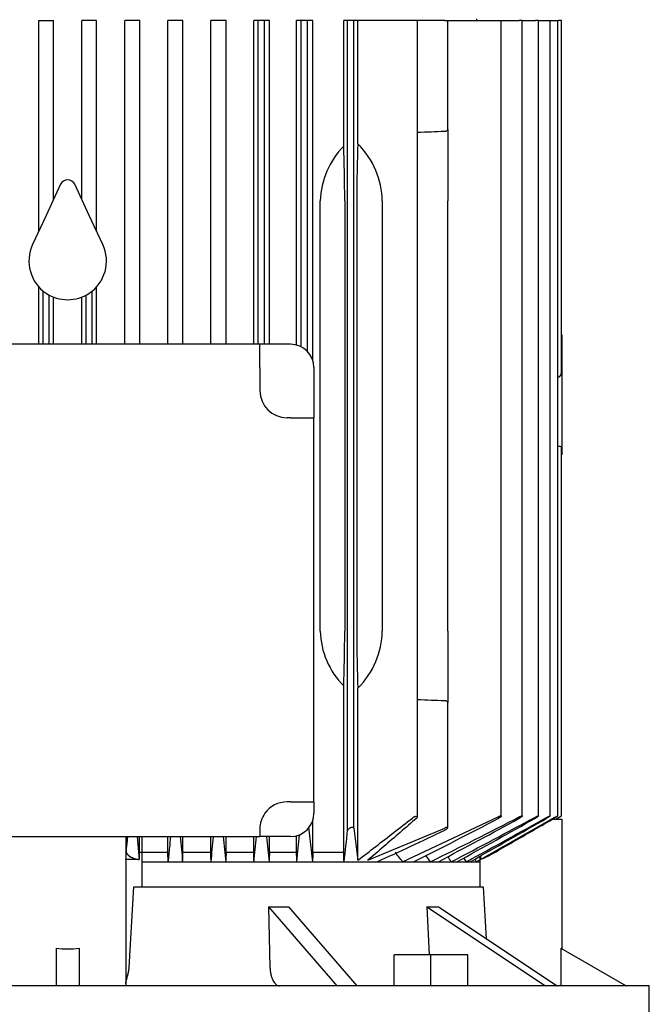
# Model space of a CAD drawing. Units: millimetres. Extents: x 167 to 6855, y 167 to 4783.
# Drawn here: x 4168 to 4330, y 1311 to 1565 of the extents above; entities that cross this region are included whole.
import ezdxf

# ---------------------------------------------------------------- set-up
doc = ezdxf.new("R2010")
doc.units = ezdxf.units.MM
doc.layers.add('Default', color=7, linetype='Continuous')
doc.layers.add('PLM132SB5', color=7, linetype='Continuous')

# ---------------------------------------------------------------- blocks, each defined once
blk = doc.blocks.new('SE2')
at = {"layer": 'PLM132SB5', "color": 7, "linetype": 'Continuous'}
for p, q in [((4285.44, 1564.32), (4285.44, 1564.82)), ((4172.47, 1564.32), (4173.59, 1564.32)), ((4172.47, 1509.96), (4172.47, 1564.32)), ((4173.59, 1564.32), (4175.19, 1564.32)), ((4175.19, 1564.32), (4176.3, 1564.32)), ((4176.3, 1518.17), (4176.3, 1564.32)), ((4184.69, 1564.32), (4183.58, 1564.32)), ((4183.58, 1518.17), (4183.58, 1564.32)), ((4186.29, 1564.32), (4184.69, 1564.32)), ((4187.41, 1564.32), (4186.29, 1564.32)), ((4187.41, 1509.96), (4187.41, 1564.32)), ((4195.79, 1564.32), (4194.68, 1564.32)), ((4194.68, 1480.82), (4194.68, 1564.32)), ((4197.39, 1564.32), (4195.79, 1564.32)), ((4198.53, 1564.32), (4197.39, 1564.32)), ((4198.53, 1480.82), (4198.53, 1564.32)), ((4206.89, 1564.32), (4205.77, 1564.32)), ((4205.77, 1480.82), (4205.77, 1564.32)), ((4208.49, 1564.32), (4206.89, 1564.32)), ((4209.66, 1564.32), (4208.49, 1564.32)), ((4209.66, 1480.82), (4209.66, 1564.32)), ((4217.99, 1564.32), (4216.85, 1564.32)), ((4216.85, 1480.82), (4216.85, 1564.32)), ((4219.59, 1564.32), (4217.99, 1564.32)), ((4220.81, 1564.32), (4219.59, 1564.32)), ((4220.81, 1480.82), (4220.81, 1564.32)), ((4229.09, 1564.32), (4227.91, 1564.32)), ((4227.91, 1480.82), (4227.91, 1564.32)), ((4229.09, 1480.82), (4229.09, 1564.32)), ((4230.69, 1564.32), (4229.09, 1564.32)), ((4230.69, 1480.82), (4230.69, 1564.32)), ((4231.98, 1564.32), (4230.69, 1564.32)), ((4231.98, 1480.82), (4231.98, 1564.32)), ((4240.19, 1564.32), (4238.95, 1564.32)), ((4238.95, 1480.62), (4238.95, 1564.32)), ((4240.19, 1480.15), (4240.19, 1564.32)), ((4241.79, 1564.32), (4240.19, 1564.32)), ((4241.79, 1478.95), (4241.79, 1564.32)), ((4243.18, 1564.32), (4241.79, 1564.32)), ((4243.18, 1476.55), (4243.18, 1564.32)), ((4252.14, 1564.32), (4251.12, 1564.32)), ((4251.12, 1531.94), (4251.12, 1564.32)), ((4253.74, 1564.32), (4252.14, 1564.32)), ((4252.14, 1355.47), (4252.14, 1564.32)), ((4253.74, 1356.02), (4253.74, 1564.32)), ((4254.78, 1564.32), (4253.74, 1564.32)), ((4254.78, 1532.51), (4254.78, 1564.32)), ((4268.85, 1564.32), (4254.78, 1564.32)), ((4270.19, 1564.32), (4268.85, 1564.32)), ((4277.18, 1564.32), (4270.19, 1564.32)), ((4270.19, 1358.9), (4270.19, 1564.32)), ((4277.18, 1564.32), (4277.94, 1564.32)), ((4277.94, 1564.32), (4291, 1564.32)), ((4277.94, 1536.25), (4277.94, 1564.32)), ((4291, 1564.32), (4291.76, 1564.32)), ((4291.76, 1564.32), (4296.42, 1564.32)), ((4291.76, 1359.09), (4291.76, 1564.32)), ((4297.18, 1564.32), (4296.42, 1564.32)), ((4297.18, 1564.32), (4300.58, 1564.32)), ((4297.18, 1359.11), (4297.18, 1564.32)), ((4301.34, 1564.32), (4300.58, 1564.32)), ((4301.34, 1564.32), (4303.6, 1564.32)), ((4301.34, 1359.12), (4301.34, 1564.32)), ((4303.6, 1564.32), (4304.36, 1564.32)), ((4304.36, 1564.32), (4305.58, 1564.32)), ((4304.36, 1359.14), (4304.36, 1564.32)), ((4305.58, 1564.32), (4306.34, 1564.32)), ((4306.34, 1564.32), (4306.56, 1564.32)), ((4306.34, 1359.14), (4306.34, 1564.32)), ((4307.32, 1564.32), (4306.56, 1564.32)), ((4307.32, 1474.08), (4307.32, 1564.32)), ((4277.94, 1536.25), (4277.94, 1517.82)), ((4178.13, 1522.09), (4174.39, 1514.08)), ((4185.49, 1514.08), (4181.75, 1522.09)), ((4245.06, 1406.82), (4245.06, 1517.82)), ((4251.39, 1517.82), (4251.39, 1406.82)), ((4254.48, 1517.82), (4254.48, 1406.82)), ((4261.03, 1517.82), (4261.03, 1406.82)), ((4277.94, 1406.82), (4277.94, 1517.82)), ((4174.39, 1514.08), (4170.88, 1506.54)), ((4189, 1506.54), (4185.49, 1514.08)), ((4172.47, 1480.82), (4172.47, 1495.67)), ((4173.59, 1480.82), (4173.59, 1494.59)), ((4186.29, 1480.82), (4186.29, 1494.59)), ((4187.41, 1480.82), (4187.41, 1495.67)), ((4175.19, 1480.82), (4175.19, 1493.52)), ((4176.3, 1480.82), (4176.3, 1493)), ((4183.58, 1480.82), (4183.58, 1493)), ((4184.69, 1480.82), (4184.69, 1493.52)), ((4307.34, 1483.25), (4307.32, 1483.25)), ((4307.34, 1483.25), (4307.34, 1482.09)), ((4307.34, 1482.09), (4307.34, 1474.08)), ((4229.51, 1480.82), (4130.37, 1480.82)), ((4229.51, 1474.82), (4229.51, 1480.82)), ((4237.44, 1480.82), (4229.51, 1480.82)), ((4229.51, 1474.82), (4229.51, 1468.88)), ((4243.44, 1474.82), (4243.44, 1461.88)), ((4307.34, 1474.08), (4307.34, 1466.54)), ((4306.34, 1472.34), (4306.56, 1472.36)), ((4307.34, 1466.54), (4307.34, 1454)), ((4237.44, 1461.88), (4236.51, 1461.88)), ((4237.44, 1461.88), (4243.44, 1461.88)), ((4243.44, 1362.75), (4243.44, 1461.88)), ((4307.32, 1359.15), (4307.32, 1454)), ((4307.34, 1454), (4307.34, 1452.32)), ((4307.32, 1452.32), (4307.34, 1452.32)), ((4277.94, 1406.82), (4277.94, 1388.38)), ((4251.12, 1349.82), (4251.12, 1392.69)), ((4254.78, 1347.69), (4254.78, 1392.12)), ((4277.94, 1356.09), (4277.94, 1388.38)), ((4237.44, 1362.75), (4236.51, 1362.75)), ((4237.44, 1362.75), (4243.44, 1362.75)), ((4243.44, 1362.75), (4243.44, 1359.82)), ((4243.18, 1349.82), (4243.18, 1358.08)), ((4266.32, 1347.32), (4291, 1358.93)), ((4286.4, 1347.92), (4305.58, 1358.78)), ((4305, 1358.32), (4307.44, 1358.32)), ((4305.83, 1358.32), (4306.56, 1358.74)), ((4305.9, 1358.32), (4306.56, 1358.69)), ((4307.44, 1324.84), (4307.44, 1358.32)), ((4229.51, 1355.75), (4229.51, 1353.82)), ((4238.95, 1349.82), (4238.95, 1354.01)), ((4242.09, 1356.2), (4243.08, 1347.32)), ((4253.74, 1356.02), (4254.78, 1347.69)), ((4257.31, 1347.69), (4277.18, 1356.02)), ((4130.37, 1353.82), (4229.51, 1353.82)), ((4194.94, 1353.82), (4194.94, 1315.43)), ((4194.99, 1353.82), (4194.99, 1349.91)), ((4197.85, 1353.82), (4198.39, 1347.91)), ((4197.85, 1353.82), (4198.4, 1347.91)), ((4198.41, 1353.82), (4198.4, 1347.91)), ((4199.05, 1353.82), (4199.05, 1340.82)), ((4205.77, 1349.82), (4205.77, 1353.82)), ((4209.66, 1349.82), (4209.66, 1353.82)), ((4216.85, 1349.82), (4216.85, 1353.82)), ((4220.81, 1349.82), (4220.81, 1353.82)), ((4227.91, 1349.82), (4227.91, 1353.82)), ((4237.44, 1353.82), (4229.51, 1353.82)), ((4231.98, 1349.82), (4231.98, 1353.82)), ((4198.53, 1349.82), (4205.77, 1349.82)), ((4205.85, 1347.32), (4205.77, 1349.82)), ((4209.66, 1349.82), (4216.85, 1349.82)), ((4220.81, 1349.82), (4227.91, 1349.82)), ((4231.98, 1349.82), (4238.95, 1349.82)), ((4243.18, 1349.82), (4251.12, 1349.82)), ((4198.39, 1347.89), (4194.81, 1347.89)), ((4198.39, 1347.92), (4198.39, 1347.91)), ((4199.05, 1347.32), (4205.85, 1347.32)), ((4205.85, 1347.32), (4209.58, 1347.32)), ((4209.58, 1347.32), (4216.93, 1347.32)), ((4216.93, 1347.32), (4220.73, 1347.32)), ((4220.73, 1347.32), (4228, 1347.32)), ((4228, 1347.32), (4231.89, 1347.32)), ((4231.89, 1347.32), (4239.04, 1347.32)), ((4239.04, 1347.32), (4243.08, 1347.32)), ((4243.08, 1347.32), (4251.23, 1347.32)), ((4251.23, 1347.32), (4259.73, 1347.32)), ((4259.73, 1347.32), (4266.32, 1347.32)), ((4266.32, 1347.32), (4269.13, 1347.32)), ((4269.13, 1347.32), (4273.48, 1347.32)), ((4273.48, 1347.32), (4275.54, 1347.32)), ((4275.54, 1347.32), (4278.86, 1347.32)), ((4278.86, 1347.32), (4280.34, 1347.32)), ((4280.34, 1347.32), (4282.75, 1347.32)), ((4282.75, 1347.32), (4283.75, 1347.32)), ((4283.75, 1347.32), (4285.33, 1347.32)), ((4284.92, 1347.98), (4285.33, 1347.32)), ((4285.33, 1347.32), (4286.23, 1347.83)), ((4285.33, 1347.32), (4285.91, 1347.32)), ((4285.91, 1347.32), (4286.23, 1347.32)), ((4286.23, 1348.73), (4286.23, 1340.82)), ((4286.4, 1348.82), (4286.4, 1347.91)), ((4195.78, 1320.05), (4197.04, 1340.82)), ((4197.04, 1340.82), (4287.08, 1340.82)), ((4287.08, 1340.82), (4287.91, 1327.47)), ((4231.7, 1335.68), (4249.34, 1315.32)), ((4231.7, 1335.68), (4232.11, 1320.05)), ((4236.9, 1335.68), (4254.54, 1315.32)), ((4272.6, 1335.68), (4303.15, 1315.32)), ((4272.6, 1335.68), (4273.16, 1323.32)), ((4275.6, 1335.68), (4306.15, 1315.32)), ((4176.94, 1325.02), (4176.94, 1315.32)), ((4182.94, 1325.02), (4182.94, 1315.32)), ((4307.14, 1325.02), (4323.94, 1315.32)), ((4307.14, 1325.02), (4307.14, 1315.32)), ((4264.13, 1315.32), (4264.13, 1323.32)), ((4273.63, 1323.32), (4264.13, 1323.32)), ((4273.63, 1315.32), (4273.63, 1323.32)), ((4283.13, 1323.32), (4273.63, 1323.32)), ((4283.13, 1315.32), (4283.13, 1323.32)), ((4329.94, 1315.32), (4029.94, 1315.32)), ((4329.94, 1303.32), (4329.94, 1315.32))]:
    blk.add_line(p, q, dxfattribs=at)
for centre, radius, start, end in [((4428.3, -2501.79), 4040.33, 92.14357, 92.24281), ((4266.33, 1517.06), 21.28, 135.6034, 177.9586), ((4179.94, 1521.25), 2, 25, 155), ((4179.94, 1502.32), 10, 155, 236.2893), ((4179.94, 1502.32), 10, 303.7107, 25), ((4179.94, 1502.32), 10, 236.2893, 303.7107), ((4237.44, 1474.82), 6, 0, 90), ((4236.51, 1468.88), 7, 180, 270), ((4266.06, 1407.46), 21.01, 181.7545, 224.6835), ((4428.3, 5426.42), 4040.33, 267.75719, 267.85643), ((4236.51, 1355.75), 7, 90, 144.4636), ((4236.51, 1355.75), 7, 144.4636, 180), ((4237.44, 1359.82), 6, 270, 0), ((3689.15, 2509.42), 1298.79, 296.52269, 297.60609), ((3748.31, 2416.19), 1190.92, 296.16608, 297.4023), ((3268.97, 3246.24), 2149.2, 297.92688, 298.55872), ((3406.32, 3015.64), 1882.72, 297.60976, 298.35818), ((2317.11, 4900.37), 4059.37, 298.9227, 299.24954), ((2687.17, 4265.36), 3325.79, 298.66982, 299.08008), ((-617.57, 9982.03), 9928.81, 299.580515, 299.712318), ((1882.59, 1594.67), 2369.4, 354.00779, 354.17783), ((3138.15, 1476.33), 1120.53, 353.38868, 353.80801), ((3946.38, 2040.91), 761.09, 294.31262, 295.76233), ((11418.09, 2038.18), 7241.54, 185.422853, 185.474482), ((-4758.26, 2198.56), 9015.46, 354.582013, 354.623485), ((7965.82, 1722.52), 3763.84, 185.62188, 185.72119), ((-156.69, 1780.77), 4406.06, 354.3543, 354.43915), ((6331.18, 1571.12), 2111.19, 185.90825, 186.08523), ((3727.91, 931.25), 680.44, 37.69556, 37.96208), ((3334.49, 683.56), 1149.9, 35.25568, 35.3545), ((4276.68, 1372.54), 26.47, 291.467, 301.2498), ((4272.39, 1381.04), 35.97, 292.9205, 300.0661), ((2606.04, 237.69), 2007.39, 33.55732, 33.60216), ((1065.38, -692.55), 3809.53, 32.37528, 32.39289)]:
    blk.add_arc(centre, radius, start, end, dxfattribs=at)
for centre, major_axis, ratio, start_param, end_param in [((4250.24, 1517.82), (0, 22), 0.052408, 4.712389, 5.409712), ((4255.64, 1517.82), (0, 22), 0.052408, 0.839291, 1.570796), ((4236.6, 1517.82), (-24.43, 0), 0.900404, 3.141593, 3.873098), ((4306.52, 1474.08), (0, -1.72), 0.466308, 0.05236, 1.570796), ((4250.24, 1406.82), (0, -22), 0.052408, 0.873473, 1.570796), ((4255.64, 1406.82), (0, -22), 0.052408, 4.712389, 5.443894), ((4236.6, 1406.82), (24.43, 0), 0.900404, 5.55168, 6.283185), ((4308.23, 236.72), (0, 2007.21), 0.052336, 0.982974, 0.98447), ((4124.74, 54.65), (0.04, 2358.06), 0.052344, -0.990597, -0.989329), ((4281, 683.13), (0.01, 1149.7), 0.052334, 0.952221, 0.954888), ((4183.34, 605.87), (0.02, 1296.99), 0.052341, -0.962263, -0.959911), ((4271.25, 930.83), (0, 680.55), 0.052336, 0.907571, 0.912225), ((4222.22, 920.75), (0, 699.4), 0.052336, -0.914861, -0.910343), ((4194.77, 1381.32), (87.75, -25.33), 0.433013, -1.015645, -0.949942), ((4205.63, 1381.32), (81.69, -40.85), 0.25, -0.496499, -0.430796), ((4179.94, 1333.5), (15, 0), 0.57735, 4.511031, 4.913747)]:
    blk.add_ellipse(centre, major_axis=major_axis, ratio=ratio, start_param=start_param, end_param=end_param, dxfattribs=at)
for points, knots in [([(4277.94, 1536.25), (4277.94, 1536.19), (4277.92, 1536.13), (4277.86, 1536.01), (4277.81, 1535.95), (4277.68, 1535.85), (4277.6, 1535.8), (4277.4, 1535.74), (4277.29, 1535.71), (4277.18, 1535.71)], [0, 0, 0, 0, 0.25, 0.25, 0.5, 0.5, 0.75, 0.75, 1, 1, 1, 1]), ([(4306.56, 1454.59), (4306.67, 1454.58), (4306.78, 1454.56), (4306.97, 1454.48), (4307.06, 1454.43), (4307.25, 1454.26), (4307.32, 1454.12), (4307.34, 1454)], [0, 0, 0, 0, 0.25, 0.25, 0.5, 0.5, 1, 1, 1, 1]), ([(4277.18, 1388.92), (4277.29, 1388.92), (4277.4, 1388.9), (4277.59, 1388.83), (4277.68, 1388.78), (4277.81, 1388.68), (4277.86, 1388.62), (4277.92, 1388.5), (4277.94, 1388.44), (4277.94, 1388.38)], [0, 0, 0, 0, 0.25, 0.25, 0.5, 0.5, 0.75, 0.75, 1, 1, 1, 1]), ([(4269.98, 1358.6), (4270.06, 1358.67), (4270.12, 1358.74), (4270.16, 1358.8), (4270.18, 1358.85), (4270.2, 1358.9), (4270.18, 1358.94), (4270.17, 1358.97), (4270.14, 1359), (4270.1, 1359.02), (4270.06, 1359.03), (4270, 1359.04), (4269.94, 1359.04), (4269.88, 1359.03), (4269.82, 1359.03), (4269.75, 1359.01), (4269.68, 1359), (4269.6, 1358.98), (4269.53, 1358.95), (4269.45, 1358.93), (4269.37, 1358.89), (4269.29, 1358.86), (4269.2, 1358.82), (4269.12, 1358.78), (4269.04, 1358.73), (4268.97, 1358.69), (4268.91, 1358.64), (4268.85, 1358.6)], [0, 0, 0, 0, 0.158013, 0.158013, 0.158013, 0.292176, 0.292176, 0.292176, 0.40964, 0.40964, 0.40964, 0.509547, 0.509547, 0.509547, 0.600077, 0.600077, 0.600077, 0.690692, 0.690692, 0.690692, 0.788677, 0.788677, 0.788677, 0.899112, 0.899112, 0.899112, 1, 1, 1, 1]), ([(4291, 1358.93), (4291.09, 1358.98), (4291.18, 1359.02), (4291.26, 1359.05), (4291.35, 1359.08), (4291.43, 1359.11), (4291.5, 1359.13), (4291.56, 1359.14), (4291.62, 1359.15), (4291.66, 1359.15), (4291.7, 1359.15), (4291.73, 1359.14), (4291.74, 1359.13), (4291.76, 1359.12), (4291.76, 1359.1), (4291.76, 1359.07), (4291.75, 1359.05), (4291.73, 1359.02), (4291.7, 1358.98), (4291.67, 1358.95), (4291.63, 1358.9), (4291.57, 1358.86), (4291.51, 1358.81), (4291.44, 1358.75), (4291.36, 1358.7), (4291.27, 1358.64), (4291.17, 1358.58), (4291.07, 1358.52), (4291.05, 1358.51), (4291.02, 1358.5), (4291, 1358.49)], [0, 0, 0, 0, 0.111885, 0.111885, 0.111885, 0.224628, 0.224628, 0.224628, 0.325272, 0.325272, 0.325272, 0.416202, 0.416202, 0.416202, 0.506545, 0.506545, 0.506545, 0.603757, 0.603757, 0.603757, 0.713105, 0.713105, 0.713105, 0.836905, 0.836905, 0.836905, 0.972115, 0.972115, 0.972115, 1, 1, 1, 1]), ([(4296.42, 1358.89), (4296.51, 1358.94), (4296.6, 1358.98), (4296.69, 1359.02), (4296.77, 1359.06), (4296.86, 1359.09), (4296.93, 1359.11), (4296.99, 1359.13), (4297.05, 1359.15), (4297.09, 1359.15), (4297.13, 1359.15), (4297.15, 1359.15), (4297.17, 1359.14), (4297.18, 1359.13), (4297.18, 1359.11), (4297.17, 1359.09), (4297.16, 1359.07), (4297.14, 1359.04), (4297.11, 1359.01), (4297.08, 1358.97), (4297.03, 1358.93), (4296.98, 1358.89), (4296.91, 1358.84), (4296.84, 1358.79), (4296.76, 1358.73), (4296.67, 1358.68), (4296.57, 1358.62), (4296.47, 1358.56), (4296.46, 1358.55), (4296.44, 1358.54), (4296.42, 1358.53)], [0, 0, 0, 0, 0.116671, 0.116671, 0.116671, 0.234263, 0.234263, 0.234263, 0.338383, 0.338383, 0.338383, 0.430668, 0.430668, 0.430668, 0.520447, 0.520447, 0.520447, 0.61568, 0.61568, 0.61568, 0.722113, 0.722113, 0.722113, 0.842854, 0.842854, 0.842854, 0.976256, 0.976256, 0.976256, 1, 1, 1, 1]), ([(4300.58, 1358.86), (4300.67, 1358.9), (4300.76, 1358.95), (4300.85, 1358.99), (4300.94, 1359.04), (4301.03, 1359.07), (4301.1, 1359.1), (4301.16, 1359.12), (4301.22, 1359.14), (4301.26, 1359.15), (4301.29, 1359.15), (4301.32, 1359.15), (4301.33, 1359.14), (4301.34, 1359.14), (4301.34, 1359.12), (4301.33, 1359.1), (4301.31, 1359.08), (4301.29, 1359.06), (4301.26, 1359.03), (4301.22, 1358.99), (4301.17, 1358.95), (4301.12, 1358.91), (4301.06, 1358.87), (4300.98, 1358.82), (4300.9, 1358.77), (4300.82, 1358.71), (4300.72, 1358.65), (4300.62, 1358.6), (4300.61, 1358.59), (4300.59, 1358.58), (4300.58, 1358.57)], [0, 0, 0, 0, 0.121172, 0.121172, 0.121172, 0.243297, 0.243297, 0.243297, 0.351031, 0.351031, 0.351031, 0.445024, 0.445024, 0.445024, 0.5346, 0.5346, 0.5346, 0.628198, 0.628198, 0.628198, 0.732003, 0.732003, 0.732003, 0.849779, 0.849779, 0.849779, 0.981079, 0.981079, 0.981079, 1, 1, 1, 1]), ([(4303.6, 1358.82), (4303.7, 1358.87), (4303.8, 1358.92), (4303.89, 1358.96), (4303.98, 1359.01), (4304.06, 1359.05), (4304.14, 1359.08), (4304.2, 1359.11), (4304.26, 1359.13), (4304.29, 1359.14), (4304.33, 1359.15), (4304.35, 1359.15), (4304.36, 1359.15), (4304.37, 1359.14), (4304.36, 1359.13), (4304.35, 1359.11), (4304.33, 1359.1), (4304.31, 1359.07), (4304.27, 1359.04), (4304.24, 1359.01), (4304.19, 1358.98), (4304.13, 1358.94), (4304.07, 1358.9), (4303.99, 1358.85), (4303.92, 1358.8), (4303.82, 1358.74), (4303.71, 1358.67), (4303.6, 1358.61)], [0, 0, 0, 0, 0.125229, 0.125229, 0.125229, 0.251404, 0.251404, 0.251404, 0.362811, 0.362811, 0.362811, 0.458826, 0.458826, 0.458826, 0.548497, 0.548497, 0.548497, 0.640707, 0.640707, 0.640707, 0.742067, 0.742067, 0.742067, 0.8569, 0.8569, 0.8569, 1, 1, 1, 1]), ([(4305.58, 1358.78), (4305.68, 1358.83), (4305.78, 1358.88), (4305.87, 1358.93), (4305.96, 1358.98), (4306.05, 1359.03), (4306.12, 1359.06), (4306.19, 1359.1), (4306.24, 1359.12), (4306.28, 1359.14), (4306.31, 1359.15), (4306.33, 1359.15), (4306.34, 1359.15), (4306.34, 1359.15), (4306.34, 1359.15), (4306.34, 1359.15)], [0, 0, 0, 0, 0.1288643, 0.1288643, 0.1288643, 0.2586291, 0.2586291, 0.2586291, 0.3738373, 0.3738373, 0.3738373, 0.4722903, 0.4722903, 0.4722903, 0.4946519, 0.4946519, 0.4946519, 0.4946519]), ([(4306.32, 1359.12), (4306.3, 1359.11), (4306.28, 1359.09), (4306.24, 1359.06), (4306.2, 1359.03), (4306.15, 1359), (4306.09, 1358.96), (4306.03, 1358.92), (4305.96, 1358.88), (4305.88, 1358.83), (4305.78, 1358.77), (4305.68, 1358.71), (4305.58, 1358.65)], [0.5624453, 0.5624453, 0.5624453, 0.5624453, 0.6535774, 0.6535774, 0.6535774, 0.7527313, 0.7527313, 0.7527313, 0.8647335, 0.8647335, 0.8647335, 1, 1, 1, 1]), ([(4306.56, 1358.74), (4306.66, 1358.79), (4306.76, 1358.85), (4306.85, 1358.9), (4306.94, 1358.95), (4307.03, 1359), (4307.1, 1359.04), (4307.17, 1359.08), (4307.22, 1359.11), (4307.26, 1359.13), (4307.29, 1359.14), (4307.31, 1359.15), (4307.32, 1359.15), (4307.32, 1359.15), (4307.32, 1359.15), (4307.32, 1359.15)], [0, 0, 0, 0, 0.1319235, 0.1319235, 0.1319235, 0.264664, 0.264664, 0.264664, 0.3836923, 0.3836923, 0.3836923, 0.4849665, 0.4849665, 0.4849665, 0.4988434, 0.4988434, 0.4988434, 0.4988434]), ([(4307.29, 1359.13), (4307.27, 1359.12), (4307.24, 1359.1), (4307.2, 1359.08), (4307.16, 1359.05), (4307.11, 1359.02), (4307.05, 1358.98), (4306.99, 1358.95), (4306.92, 1358.9), (4306.84, 1358.86), (4306.75, 1358.81), (4306.65, 1358.75), (4306.56, 1358.69)], [0.5759701, 0.5759701, 0.5759701, 0.5759701, 0.666278, 0.666278, 0.666278, 0.7633875, 0.7633875, 0.7633875, 0.87259, 0.87259, 0.87259, 1, 1, 1, 1]), ([(4253.74, 1356.02), (4253.73, 1356.06), (4253.72, 1356.09), (4253.68, 1356.12), (4253.65, 1356.14), (4253.6, 1356.16), (4253.54, 1356.17), (4253.49, 1356.18), (4253.42, 1356.19), (4253.35, 1356.18), (4253.29, 1356.18), (4253.21, 1356.17), (4253.14, 1356.15), (4253.06, 1356.13), (4252.99, 1356.11), (4252.91, 1356.08), (4252.83, 1356.05), (4252.75, 1356.02), (4252.67, 1355.98), (4252.59, 1355.94), (4252.51, 1355.89), (4252.44, 1355.84), (4252.37, 1355.79), (4252.3, 1355.73), (4252.25, 1355.67), (4252.2, 1355.62), (4252.16, 1355.56), (4252.15, 1355.5), (4252.14, 1355.49), (4252.14, 1355.48), (4252.14, 1355.47)], [0, 0, 0, 0, 0.105191, 0.105191, 0.105191, 0.211107, 0.211107, 0.211107, 0.307344, 0.307344, 0.307344, 0.397081, 0.397081, 0.397081, 0.48891, 0.48891, 0.48891, 0.589555, 0.589555, 0.589555, 0.703491, 0.703491, 0.703491, 0.83161, 0.83161, 0.83161, 0.968574, 0.968574, 0.968574, 1, 1, 1, 1]), ([(4277.18, 1355.47), (4277.28, 1355.51), (4277.38, 1355.57), (4277.47, 1355.62), (4277.56, 1355.68), (4277.64, 1355.74), (4277.71, 1355.79), (4277.78, 1355.85), (4277.84, 1355.91), (4277.88, 1355.96), (4277.92, 1356.01), (4277.94, 1356.06), (4277.94, 1356.1), (4277.94, 1356.13), (4277.92, 1356.15), (4277.88, 1356.17), (4277.85, 1356.18), (4277.8, 1356.19), (4277.75, 1356.18), (4277.7, 1356.18), (4277.64, 1356.17), (4277.57, 1356.16), (4277.51, 1356.14), (4277.44, 1356.12), (4277.36, 1356.09), (4277.3, 1356.07), (4277.24, 1356.05), (4277.18, 1356.02)], [0, 0, 0, 0, 0.130605, 0.130605, 0.130605, 0.260791, 0.260791, 0.260791, 0.398142, 0.398142, 0.398142, 0.529926, 0.529926, 0.529926, 0.644937, 0.644937, 0.644937, 0.743081, 0.743081, 0.743081, 0.832994, 0.832994, 0.832994, 0.923926, 0.923926, 0.923926, 1, 1, 1, 1]), ([(4195.35, 1353.82), (4195.32, 1353.47), (4195.2, 1352.16), (4195.08, 1350.86), (4194.99, 1349.91)], [0.5479521, 0.5479521, 0.5479521, 0.5479521, 0.6666667, 1, 1, 1, 1]), ([(4206.45, 1353.81), (4206.36, 1352.86), (4206.16, 1350.66), (4205.96, 1348.52), (4205.85, 1347.32)], [0.4142671, 0.4142671, 0.4142671, 0.4142671, 0.6666667, 1, 1, 1, 1]), ([(4194.99, 1349.91), (4195.01, 1349.87), (4195.03, 1349.78), (4195.08, 1349.66), (4195.14, 1349.54), (4195.2, 1349.42), (4195.28, 1349.31), (4195.36, 1349.2), (4195.46, 1349.1), (4195.56, 1348.99), (4195.67, 1348.9), (4195.79, 1348.8), (4195.92, 1348.71), (4196.06, 1348.62), (4196.24, 1348.51), (4196.47, 1348.39), (4196.76, 1348.27), (4197.06, 1348.16), (4197.37, 1348.07), (4197.7, 1348), (4198.04, 1347.94), (4198.28, 1347.92), (4198.39, 1347.9)], [0, 0, 0, 0, 0.044007, 0.087325, 0.130019, 0.172158, 0.213815, 0.255062, 0.295975, 0.336631, 0.377108, 0.417485, 0.45784, 0.498255, 0.538807, 0.60948, 0.677759, 0.744085, 0.808941, 0.872847, 0.936348, 1, 1, 1, 1]), ([(4194.99, 1349.91), (4195.01, 1349.86), (4195.04, 1349.75), (4195.11, 1349.61), (4195.19, 1349.46), (4195.28, 1349.33), (4195.38, 1349.2), (4195.5, 1349.07), (4195.62, 1348.95), (4195.76, 1348.84), (4195.9, 1348.74), (4196.05, 1348.64), (4196.21, 1348.54), (4196.38, 1348.46), (4196.55, 1348.38), (4196.72, 1348.3), (4196.9, 1348.23), (4197.09, 1348.17), (4197.27, 1348.11), (4197.46, 1348.06), (4197.65, 1348.02), (4197.84, 1347.98), (4198.02, 1347.95), (4198.21, 1347.93), (4198.34, 1347.91), (4198.4, 1347.91)], [0, 0, 0, 0, 0.054419, 0.107773, 0.160069, 0.211314, 0.261515, 0.310683, 0.358825, 0.405952, 0.452073, 0.4972, 0.541344, 0.584518, 0.626735, 0.66801, 0.708358, 0.747795, 0.786339, 0.824009, 0.860824, 0.896807, 0.931981, 0.966369, 1, 1, 1, 1]), ([(4194.94, 1315.91), (4194.94, 1315.95), (4194.94, 1316.05), (4194.96, 1316.22), (4195, 1316.41), (4195.06, 1316.66), (4195.16, 1317.05), (4195.32, 1317.6), (4195.49, 1318.21), (4195.6, 1318.68), (4195.66, 1318.98), (4195.69, 1319.16), (4195.72, 1319.35), (4195.74, 1319.53), (4195.76, 1319.71), (4195.77, 1319.88), (4195.78, 1320), (4195.78, 1320.05)], [0, 0, 0, 0, 0.055775, 0.114196, 0.175343, 0.239282, 0.343716, 0.495029, 0.646331, 0.75408, 0.791837, 0.828678, 0.864626, 0.899705, 0.933941, 0.967363, 1, 1, 1, 1]), ([(4194.94, 1315.91), (4194.94, 1315.94), (4194.94, 1316.01), (4194.95, 1316.12), (4194.97, 1316.23), (4194.99, 1316.35), (4195.01, 1316.48), (4195.07, 1316.72), (4195.17, 1317.08), (4195.32, 1317.61), (4195.48, 1318.18), (4195.6, 1318.69), (4195.68, 1319.1), (4195.73, 1319.42), (4195.77, 1319.74), (4195.78, 1319.95), (4195.78, 1320.05)], [0, 0, 0, 0, 0.039366, 0.078865, 0.118552, 0.158485, 0.198717, 0.239303, 0.367833, 0.495063, 0.627044, 0.754114, 0.817213, 0.878967, 0.939761, 1, 1, 1, 1]), ([(4232.11, 1320.05), (4232.12, 1319.74), (4232.15, 1319.42), (4232.22, 1318.81), (4232.27, 1318.51), (4232.41, 1317.93), (4232.49, 1317.66), (4232.67, 1317.15), (4232.78, 1316.91), (4233, 1316.47), (4233.13, 1316.28), (4233.39, 1315.94), (4233.54, 1315.79), (4233.83, 1315.56), (4233.98, 1315.47), (4234.29, 1315.35), (4234.45, 1315.32), (4234.61, 1315.32)], [0, 0, 0, 0, 0.125, 0.125, 0.25, 0.25, 0.375, 0.375, 0.5, 0.5, 0.625, 0.625, 0.75, 0.75, 0.875, 0.875, 1, 1, 1, 1])]:
    blk.add_open_spline(points, degree=3, knots=knots, dxfattribs=at)
for points, degree in [([(4254.78, 1347.69), (4256.3, 1348.87), (4259.38, 1351.25), (4264.07, 1354.89), (4267.25, 1357.36), (4268.85, 1358.6)], 3), ([(4269.98, 1358.6), (4268.54, 1357.36), (4265.68, 1354.89), (4261.46, 1351.26), (4258.68, 1348.87), (4257.31, 1347.69)], 3), ([(4290.41, 1349.91), (4292.06, 1350.86), (4295.38, 1352.77), (4300.44, 1355.69), (4303.86, 1357.66), (4305.58, 1358.65)], 3), ([(4209.58, 1347.32), (4209.62, 1348.57), (4209.66, 1349.82)], 2), ([(4216.93, 1347.32), (4216.89, 1348.57), (4216.85, 1349.82)], 2)]:
    blk.add_open_spline(points, degree=degree, dxfattribs=at)

msp = doc.modelspace()

# ---------------------------------------------------------------- block references
at = {"layer": 'Default'}
msp.add_blockref('SE2', (0, 0), dxfattribs=at)

doc.saveas('drawing.dxf')
